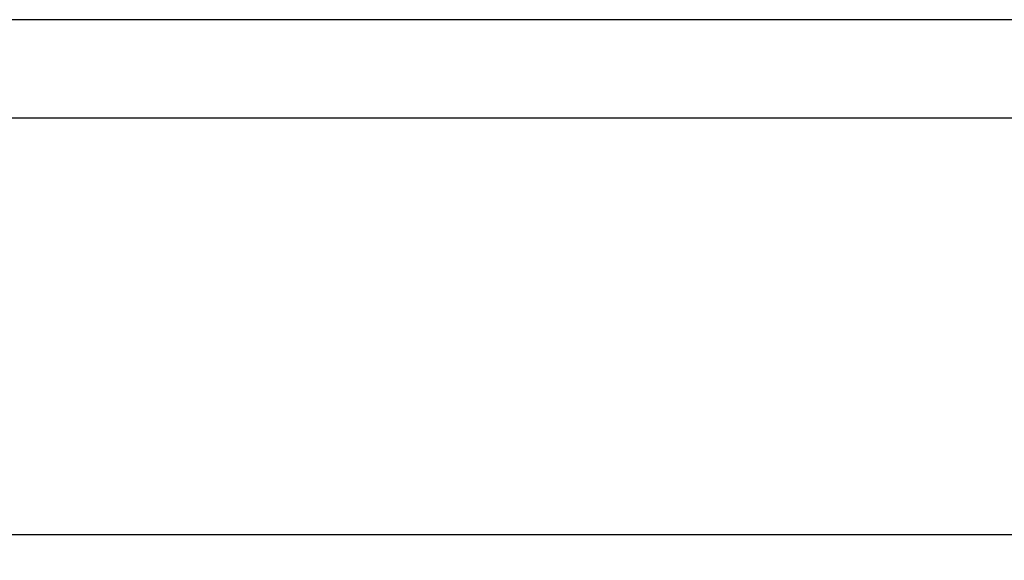
# Model space of a CAD drawing. Units: inches. Extents: x 0 to 297, y 0 to 210.
# Drawn here: x 133 to 169, y 190 to 210 of the extents above; entities that cross this region are included whole.
import ezdxf

# ---------------------------------------------------------------- set-up
doc = ezdxf.new("R2010")
doc.units = ezdxf.units.IN
doc.header["$MEASUREMENT"] = 0
doc.layers.get('Defpoints').update_dxf_attribs({"color": 251})
doc.styles.add('Text_Std', font='arial.ttf')
doc.dimstyles.new('Dim_Std', dxfattribs={"dimtxt": 2, "dimasz": 2, "dimexe": 2, "dimexo": 2, "dimgap": 0.5, "dimtad": 1, "dimdec": 0, "dimzin": 0, "dimdsep": 46, "dimtxsty": 'Text_Std', "dimblk": 'ARCHTICK', "dimcen": 0.09, "dimclrd": 256, "dimclre": 256, "dimclrt": 256, "dimadec": 0, "dimazin": 0, "dimtfac": 1, "dimtdec": 0, "dimtofl": 0, "dimtmove": 0, "dimatfit": 3, "dimldrblk": 'CLOSEDBLANK', "dimfxl": 1, "dimtolj": 1, "dimtzin": 0, "dimlwd": -1, "dimlwe": -1, "dimarcsym": 1})

# ---------------------------------------------------------------- blocks, each defined once
blk = doc.blocks.new('_ArchTick')
at = {"color": 0, "linetype": 'ByBlock', "const_width": 0.15}
blk.add_lwpolyline([(-0.5, -0.5), (0.5, 0.5)], dxfattribs=at)
blk = doc.blocks.new('*D31')
at = {"transparency": 16777216}
for p, q in [((172.194, 191.144), (195.01, 191.144)), ((193.01, 191.144), (193.01, 122.144)), ((164.844, 122.144), (195.01, 122.144))]:
    blk.add_line(p, q, dxfattribs=at)
at = {"layer": 'Defpoints', "color": 0, "transparency": 16777216}
for p in [(170.194, 191.144), (162.844, 122.144), (193.01, 122.144)]:
    blk.add_point(p, dxfattribs=at)
at = {"transparency": 16777216, "xscale": 2, "yscale": 2, "zscale": 2}
for p, rotation in [((193.01, 191.144), 90), ((193.01, 122.144), 270)]:
    blk.add_blockref('_ArchTick', p, dxfattribs=dict(at, rotation=rotation))
at = {"transparency": 16777216, "insert": (191.488, 156.644), "char_height": 2, "attachment_point": 5, "rotation": 90, "style": 'Text_Std'}
blk.add_mtext('\\A1;69', dxfattribs=at)
blk = doc.blocks.new('_ClosedBlank')
at = {"color": 0, "linetype": 'ByBlock', "lineweight": -2}
for p, q in [((-1, 0.167), (0, 0)), ((-1, 0.167), (-1, -0.167)), ((0, 0), (-1, -0.167))]:
    blk.add_line(p, q, dxfattribs=at)

msp = doc.modelspace()

# ---------------------------------------------------------------- linework, layer by layer
at = {"color": 7, "linetype": 'Continuous'}
msp.add_line((170.194, 191.144), (111.294, 191.144), dxfattribs=at)
at = {"layer": 'Defpoints'}
for points in [[(0, 0), (297, 0), (297, 210), (0, 210)], [(294.5, 206.401), (2.5, 206.401), (2.5, 31), (294.5, 31)]]:
    msp.add_lwpolyline(points, close=True, dxfattribs=at)

# ---------------------------------------------------------------- dimensions: what is measured, and where the dimension line sits
dim = msp.add_linear_dim(base=(193.01, 122.144), p1=(170.194, 191.144), p2=(162.844, 122.144), angle=90, dimstyle='Dim_Std')
dim.commit()
dim.dimension.update_dxf_attribs({"geometry": '*D31', "text_midpoint": (191.488, 156.644)})

doc.saveas('drawing.dxf')
